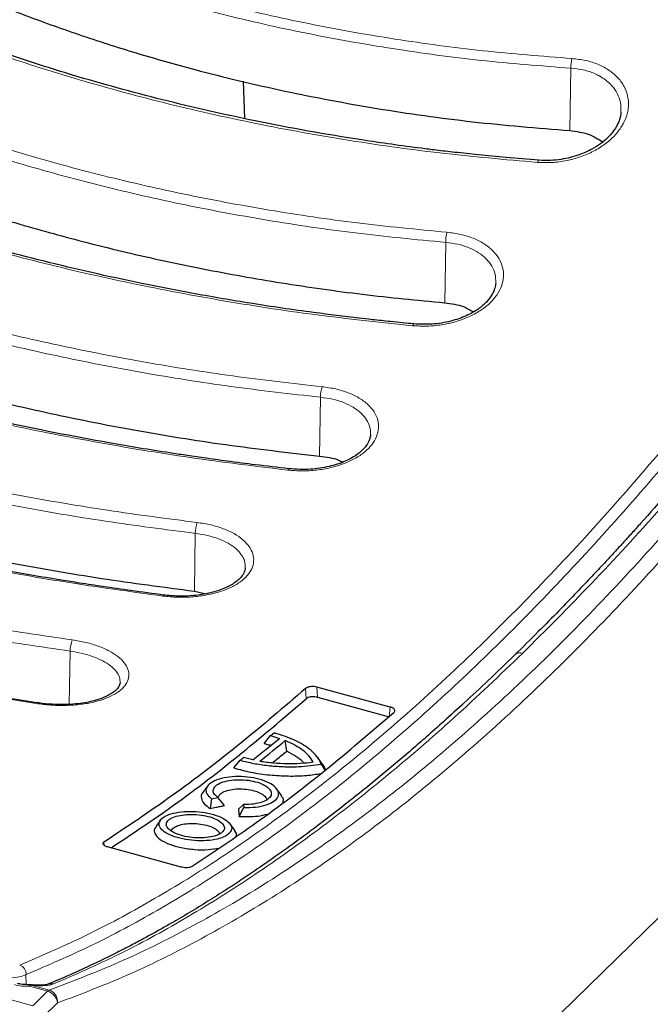
# Model space of a CAD drawing. Units: millimetres. Extents: x 0 to 420, y 0 to 381.
# Drawn here: x 351 to 379, y 118 to 162 of the extents above; entities that cross this region are included whole.
import ezdxf

# ---------------------------------------------------------------- set-up
doc = ezdxf.new("R2010")
doc.units = ezdxf.units.MM

msp = doc.modelspace()

# ---------------------------------------------------------------- linework, layer by layer
at = {"color": 8, "linetype": 'Continuous', "lineweight": 18}
for p, q in [((375.5206, 157.0157), (375.5663, 159.8047)), ((369.9203, 149.3158), (369.9643, 152.0155)), ((351.4843, 117.8845), (233.0336, 150.0769)), ((364.3199, 142.4605), (364.3626, 145.0921)), ((358.7196, 136.4228), (358.7613, 139.0046)), ((353.122, 131.3604), (353.1602, 133.7408)), ((364.2031, 132.1318), (364.2215, 131.6741)), ((363.7153, 131.6102), (363.6969, 132.0679)), ((367.4271, 130.8029), (367.4862, 131.2395)), ((354.6697, 125.1954), (354.6899, 125.0504)), ((351.1956, 118.8278), (351.1844, 119.2717)), ((351.3443, 118.7511), (352.1484, 118.5326)), ((351.3959, 118.8186), (351.417, 118.8008)), ((352.2211, 118.5823), (351.417, 118.8008)), ((352.1484, 118.5326), (351.4843, 117.8845)), ((352.59, 118.0064), (351.9259, 117.3583))]:
    msp.add_line(p, q, dxfattribs=at)
at = {"color": 7, "linetype": 'Continuous', "lineweight": 25}
for p, q in [((360.9055, 159.2292), (360.9545, 157.562)), ((398.783, 140.6507), (352.4629, 95.4408)), ((358.7196, 136.4228), (359.2458, 136.3073)), ((367.4862, 131.2395), (364.2031, 132.1318)), ((364.2215, 131.6741), (367.4271, 130.8029)), ((361.8442, 129.6103), (362.1323, 129.9591)), ((362.1323, 129.9591), (362.5217, 129.839)), ((362.8503, 129.2635), (362.7837, 129.7399)), ((360.48, 128.5129), (360.7672, 128.8574)), ((361.3342, 128.8783), (360.9188, 128.9774)), ((364.2518, 128.9619), (364.2232, 129.0016)), ((364.4373, 128.7035), (364.2553, 128.9569)), ((364.5725, 128.4129), (364.3999, 128.6822)), ((359.3042, 127.7026), (359.0848, 127.3971)), ((362.6278, 127.2671), (362.4083, 127.5728)), ((359.4872, 127.1385), (359.4265, 126.702)), ((359.4872, 127.1385), (359.7623, 127.1963)), ((360.0697, 126.8367), (359.7623, 127.1963)), ((360.6943, 126.6669), (360.9121, 126.8839)), ((360.9121, 126.8839), (360.9244, 126.7479)), ((360.7234, 126.3495), (360.9244, 126.7479)), ((357.2006, 126.1832), (357.0048, 125.9105)), ((360.5396, 125.698), (360.3159, 126.0095)), ((354.8204, 124.996), (358.1182, 124.0997)), ((351.398, 118.8121), (351.3257, 118.8144))]:
    msp.add_line(p, q, dxfattribs=at)
at = {"color": 8, "linetype": 'Continuous', "lineweight": 18, "flags": 128}
for points in [[(374.0706, 155.5933), (374.089, 155.6406), (374.1082, 155.673), (374.1274, 155.689), (374.1368, 155.6905)], [(368.4836, 148.2921), (368.5015, 148.3326), (368.5197, 148.3591), (368.5373, 148.3703), (368.5425, 148.3706)], [(362.8963, 141.8344), (362.9135, 141.8684), (362.9304, 141.8893), (362.9463, 141.8961), (362.9477, 141.896)]]:
    msp.add_lwpolyline(points, dxfattribs=at)
at = {"color": 8, "linetype": 'Continuous', "lineweight": 18}
for centre, radius, start, end in [((376.951, 159.8846), 1.387, 165.22091, 183.30135), ((371.3681, 152.0689), 1.4048, 163.46278, 182.17487), ((365.7786, 145.1201), 1.4163, 161.79363, 181.13212), ((360.1833, 139.0084), 1.4221, 160.18845, 180.15071), ((357.3708, 136.1867), 0.0636, 107.20857, 167.38333), ((354.5828, 133.7212), 1.4228, 158.62809, 179.21134), ((373.2983, 133.3069), 0.3587, 71.67424, 131.33804), ((351.767, 131.3747), 0.0478, 103.32559, 164.78979), ((350.7802, 119.3124), 0.4063, 354.24463, 72.47839), ((351.5004, 118.6005), 0.2169, 112.59781, 136.0237), ((352.3045, 118.382), 0.2169, 112.59781, 136.0237), ((351.9811, 117.9438), 0.6121, 5.87084, 74.141), ((352.3086, 118.4626), 0.4061, 74.52189, 111.33808)]:
    msp.add_arc(centre, radius, start, end, dxfattribs=at)
at = {"color": 7, "linetype": 'Continuous', "lineweight": 25}
for centre, radius, start, end in [((309.4599, 193.7955), 82.7615, 309.526513, 309.662782), ((311.3662, 191.853), 80.3904, 308.430681, 309.519331), ((311.6533, 191.7748), 80.3906, 308.454018, 309.496029), ((312.4098, 190.1498), 78.0717, 308.272092, 308.414016)]:
    msp.add_arc(centre, radius, start, end, dxfattribs=at)
at = {"color": 8, "linetype": 'Continuous', "lineweight": 18}
for points, knots in [([(375.6099, 160.2384), (374.2754, 160.3433), (371.6066, 160.553), (367.6777, 161.085), (363.8209, 161.7701), (360.0525, 162.6209), (356.387, 163.6294), (352.8343, 164.7941), (349.4062, 166.1113), (346.1207, 167.5813), (342.9747, 169.1881), (341.0166, 170.3816), (340.0375, 170.9784)], [0, 0, 0, 0, 0.0997694, 0.1995195, 0.2995124, 0.3994167, 0.499422, 0.5994578, 0.6996337, 0.7998699, 0.8999324, 1, 1, 1, 1]), ([(339.8175, 170.5991), (340.8019, 169.9986), (342.7693, 168.7984), (345.9304, 167.1831), (349.2304, 165.7059), (352.6745, 164.3821), (356.247, 163.2107), (359.9337, 162.1965), (363.7193, 161.3424), (367.5896, 160.6552), (371.536, 160.1209), (374.2211, 159.9102), (375.5663, 159.8047)], [0, 0, 0, 0, 0.1001691, 0.2001966, 0.3004094, 0.4005385, 0.5005784, 0.6008038, 0.7006951, 0.8002974, 0.8999536, 1, 1, 1, 1]), ([(335.3089, 167.2388), (336.3729, 166.6078), (338.501, 165.3458), (341.9183, 163.6405), (345.4854, 162.0744), (349.2092, 160.6626), (353.0733, 159.4046), (357.0689, 158.3036), (361.1821, 157.3628), (365.3963, 156.5922), (369.6912, 155.9798), (372.6108, 155.7221), (374.0706, 155.5933)], [0, 0, 0, 0, 0.09971878, 0.19944775, 0.29938173, 0.39919452, 0.49913325, 0.59925271, 0.69946168, 0.79973582, 0.89986141, 1, 1, 1, 1]), ([(370.0214, 152.4687), (368.6804, 152.5978), (365.9986, 152.8558), (362.0544, 153.4402), (358.1861, 154.1624), (354.4095, 155.0332), (350.7409, 156.0441), (347.1947, 157.1913), (343.781, 158.4702), (340.5117, 159.8822), (337.3777, 161.4154), (335.4241, 162.5464), (334.4472, 163.112)], [0, 0, 0, 0, 0.1002035, 0.2003864, 0.3007262, 0.4009013, 0.5011748, 0.6012097, 0.7008656, 0.8005766, 0.900285, 1, 1, 1, 1]), ([(334.2129, 162.7132), (335.1975, 162.1426), (337.1622, 161.0042), (340.3107, 159.4633), (343.5909, 158.046), (347.0184, 156.7611), (350.5824, 155.6078), (354.2704, 154.5914), (358.066, 153.7165), (361.9542, 152.9909), (365.9192, 152.4039), (368.6155, 152.145), (369.9643, 152.0155)], [0, 0, 0, 0, 0.1000656, 0.1996537, 0.2990917, 0.3987055, 0.4988176, 0.5990643, 0.6992534, 0.7995754, 0.899742, 1, 1, 1, 1]), ([(395.868, 161.1829), (394.8928, 159.6119), (392.946, 156.4755), (389.9637, 152.0536), (386.9398, 147.8432), (383.8623, 143.8552), (380.7356, 140.0938), (377.5743, 136.5815), (374.3946, 133.3357), (371.2004, 130.3603), (367.9957, 127.6593), (364.7969, 125.2468), (361.6193, 123.1296), (358.4675, 121.3124), (355.3316, 119.7627), (353.2592, 118.9762), (352.2211, 118.5823)], [0, 0, 0, 0, 0.07130536, 0.14234989, 0.21313395, 0.28443314, 0.35637645, 0.42823193, 0.5, 0.57176733, 0.64362266, 0.71556641, 0.78686583, 0.85764967, 0.92869427, 1, 1, 1, 1]), ([(396.3823, 160.7491), (395.4129, 159.1873), (393.4717, 156.0597), (390.4848, 151.6283), (387.4434, 147.391), (384.3472, 143.3782), (381.2079, 139.601), (378.0344, 136.074), (374.8362, 132.8091), (371.6235, 129.8168), (368.4065, 127.1064), (365.1949, 124.685), (361.9984, 122.5559), (358.8283, 120.7306), (355.6879, 119.1815), (353.6218, 118.3978), (352.59, 118.0064)], [0, 0, 0, 0, 0.07064472, 0.1414651, 0.21276629, 0.28431583, 0.35606804, 0.42801033, 0.5, 0.57198827, 0.64393126, 0.71568301, 0.78723255, 0.85853421, 0.92935459, 1, 1, 1, 1]), ([(392.5459, 160.3451), (391.6143, 158.9243), (389.7402, 156.0661), (386.8708, 151.9908), (383.9432, 148.0558), (380.9585, 144.2918), (377.9226, 140.7086), (374.8405, 137.3221), (371.7294, 134.158), (368.6182, 131.2492), (365.5357, 128.619), (362.4989, 126.275), (359.5128, 124.2113), (356.5832, 122.4295), (353.7113, 120.9009), (351.8351, 120.0986), (350.9025, 119.6998)], [0, 0, 0, 0, 0.06901409, 0.13883437, 0.20946083, 0.28089346, 0.35313227, 0.42617725, 0.5000284, 0.57387033, 0.64690646, 0.71913679, 0.79056132, 0.86118003, 0.93099292, 1, 1, 1, 1]), ([(373.4111, 133.6474), (374.4372, 134.6711), (376.4917, 136.7209), (379.5883, 140.104), (382.6926, 143.7112), (385.7999, 147.5582), (388.9031, 151.6379), (391.9987, 155.9275), (394.0443, 158.9632), (395.0683, 160.4829)], [0, 0, 0, 0, 0.141864, 0.2840579, 0.4265822, 0.5694379, 0.7126256, 0.856146, 1, 1, 1, 1]), ([(329.7232, 159.8345), (330.7889, 159.2342), (332.9203, 158.0336), (336.3413, 156.3992), (339.9119, 154.888), (343.6392, 153.5131), (347.5038, 152.2753), (351.4972, 151.177), (355.6055, 150.2213), (359.8156, 149.4166), (364.1065, 148.7532), (367.0244, 148.4458), (368.4836, 148.2921)], [0, 0, 0, 0, 0.0997885, 0.1995735, 0.2995903, 0.3995245, 0.4995728, 0.5995706, 0.6997208, 0.7999212, 0.8999475, 1, 1, 1, 1]), ([(351.1844, 119.2717), (352.1557, 119.6878), (354.0942, 120.5183), (357.0411, 122.0991), (360.0056, 123.9174), (362.9911, 125.9966), (365.9969, 128.3304), (369.0223, 130.9214), (372.0573, 133.7626), (375.0896, 136.8426), (378.1075, 140.148), (381.1086, 143.6748), (384.0934, 147.4212), (387.0607, 151.3928), (390.0121, 155.5711), (391.9537, 158.5306), (392.9263, 160.0132)], [0, 0, 0, 0, 0.0716908, 0.1430729, 0.2142817, 0.2854497, 0.3567086, 0.4281917, 0.4999716, 0.5715297, 0.6428307, 0.7140087, 0.7851955, 0.8565233, 0.9281264, 1, 1, 1, 1]), ([(374.0706, 155.5933), (374.2874, 155.5857), (374.719, 155.5707), (375.3765, 155.6624), (376.0067, 155.8332), (376.5898, 156.0844), (377.1036, 156.4037), (377.53, 156.7796), (377.8551, 157.1987), (378.0671, 157.6451), (378.159, 158.1043), (378.1261, 158.5583), (377.968, 158.9907), (377.6885, 159.3834), (377.2967, 159.7199), (376.8059, 159.9831), (376.2392, 160.1692), (375.8195, 160.2154), (375.6099, 160.2384)], [0, 0, 0, 0, 0.06284918, 0.12513939, 0.1877192, 0.25014714, 0.31256482, 0.37514427, 0.43745067, 0.50011088, 0.56242608, 0.6250732, 0.68754869, 0.75002362, 0.812679, 0.87500676, 0.93760161, 1, 1, 1, 1]), ([(375.5663, 159.8047), (375.7528, 159.7854), (376.1262, 159.7467), (376.6305, 159.5798), (377.0664, 159.3409), (377.414, 159.0335), (377.659, 158.6736), (377.8037, 158.2769), (377.8061, 157.9978), (377.8073, 157.858)], [0, 0, 0, 0, 0.1423333, 0.2850922, 0.4273097, 0.5704209, 0.7133144, 0.8563823, 1, 1, 1, 1]), ([(364.4333, 145.5626), (363.097, 145.7136), (360.4248, 146.0155), (356.495, 146.6437), (352.6388, 147.394), (348.8721, 148.2756), (345.2092, 149.2813), (341.6592, 150.4093), (338.2334, 151.6564), (334.9484, 153.0228), (331.8006, 154.4959), (329.839, 155.5741), (328.858, 156.1133)], [0, 0, 0, 0, 0.09981786, 0.19959914, 0.29961272, 0.39955576, 0.4995891, 0.59958555, 0.69973295, 0.79992973, 0.89995334, 1, 1, 1, 1]), ([(328.6093, 155.6973), (329.5955, 155.1545), (331.5665, 154.0699), (334.7293, 152.5886), (338.0291, 151.2151), (341.471, 149.9615), (345.0401, 148.8271), (348.7241, 147.8157), (352.5086, 146.9304), (356.3801, 146.1776), (360.3281, 145.5469), (363.0163, 145.2439), (364.3626, 145.0921)], [0, 0, 0, 0, 0.1001406, 0.2001328, 0.3002951, 0.4004163, 0.5004118, 0.6005846, 0.7005693, 0.8002506, 0.8999552, 1, 1, 1, 1]), ([(324.1366, 153.2772), (325.2032, 152.707), (327.336, 151.5668), (330.758, 150.0022), (334.3288, 148.5451), (338.0557, 147.2068), (341.9197, 145.9882), (345.9119, 144.8916), (350.019, 143.9201), (354.2278, 143.0816), (358.5183, 142.3679), (361.4367, 142.0123), (362.8963, 141.8344)], [0, 0, 0, 0, 0.0998201, 0.1996067, 0.2996222, 0.399568, 0.49961, 0.5995997, 0.6997416, 0.7999237, 0.8999361, 1, 1, 1, 1]), ([(368.4836, 148.2921), (368.6986, 148.2799), (369.1268, 148.2554), (369.781, 148.3209), (370.4106, 148.4587), (370.9951, 148.6715), (371.5118, 148.9492), (371.9409, 149.2817), (372.2678, 149.6573), (372.4796, 150.061), (372.5691, 150.4786), (372.5324, 150.8934), (372.3701, 151.2896), (372.0876, 151.6511), (371.6954, 151.963), (371.207, 152.2108), (370.6451, 152.3911), (370.2291, 152.4429), (370.0214, 152.4687)], [0, 0, 0, 0, 0.0628433, 0.1251719, 0.1877553, 0.2502595, 0.3126424, 0.3752773, 0.437563, 0.5002249, 0.5625741, 0.6251473, 0.6877074, 0.7500709, 0.8127309, 0.8750505, 0.9376121, 1, 1, 1, 1]), ([(369.9643, 152.0155), (370.1489, 151.9934), (370.5188, 151.949), (371.0182, 151.7878), (371.4517, 151.5643), (371.7996, 151.2816), (372.0474, 150.9531), (372.1961, 150.5927), (372.2009, 150.3402), (372.2032, 150.2139)], [0, 0, 0, 0, 0.1425141, 0.2854154, 0.4277897, 0.5710068, 0.7136275, 0.8567678, 1, 1, 1, 1]), ([(358.8454, 139.4904), (357.5086, 139.6634), (354.8358, 140.0092), (350.9058, 140.6833), (347.05, 141.4647), (343.2836, 142.3612), (339.6212, 143.3657), (336.0718, 144.4764), (332.6465, 145.6902), (329.3618, 147.0071), (326.2137, 148.4164), (324.2512, 149.4392), (323.2697, 149.9507)], [0, 0, 0, 0, 0.0998448, 0.1996254, 0.2996328, 0.3995828, 0.4996157, 0.5996045, 0.6997448, 0.7999234, 0.8999333, 1, 1, 1, 1]), ([(323.0066, 149.5195), (323.9932, 149.0046), (325.9649, 147.9756), (329.1279, 146.5583), (332.4277, 145.2342), (335.8694, 144.0138), (339.438, 142.8968), (343.1216, 141.8865), (346.906, 140.9862), (350.7778, 140.2022), (354.726, 139.5256), (357.4147, 139.1785), (358.7613, 139.0046)], [0, 0, 0, 0, 0.1001361, 0.200123, 0.3002764, 0.400397, 0.5003853, 0.6005471, 0.7005473, 0.8002424, 0.8999555, 1, 1, 1, 1]), ([(318.5493, 147.5454), (319.6164, 147.0051), (321.7497, 145.9248), (325.1719, 144.4293), (328.7426, 143.0257), (332.4692, 141.7234), (336.3329, 140.5237), (340.3247, 139.4285), (344.4313, 138.441), (348.6396, 137.569), (352.9299, 136.8055), (355.8487, 136.4023), (357.3087, 136.2006)], [0, 0, 0, 0, 0.0998572, 0.1996342, 0.2996392, 0.3995922, 0.4996178, 0.5996055, 0.6997429, 0.7999076, 0.8999091, 1, 1, 1, 1]), ([(362.8963, 141.8344), (363.1102, 141.8176), (363.5364, 141.7842), (364.1885, 141.825), (364.8173, 141.9317), (365.4025, 142.1074), (365.9208, 142.3443), (366.3517, 142.6339), (366.6798, 142.9658), (366.8918, 143.3266), (366.9801, 143.703), (366.9413, 144.0798), (366.7768, 144.4419), (366.4926, 144.775), (366.1003, 145.0655), (365.6132, 145.3005), (365.054, 145.4767), (364.64, 145.534), (364.4333, 145.5626)], [0, 0, 0, 0, 0.0628398, 0.12516, 0.1877502, 0.2502604, 0.3126512, 0.3752989, 0.4375873, 0.5002375, 0.5626126, 0.6251381, 0.6877188, 0.7500473, 0.8127068, 0.8750211, 0.9375942, 1, 1, 1, 1]), ([(364.3626, 145.0921), (364.5463, 145.0671), (364.9141, 145.0172), (365.4108, 144.8601), (365.8428, 144.6495), (366.1908, 144.3884), (366.4401, 144.0885), (366.591, 143.7623), (366.5971, 143.5358), (366.6002, 143.4226)], [0, 0, 0, 0, 0.1426574, 0.2856953, 0.4281463, 0.5714006, 0.7139182, 0.8570156, 1, 1, 1, 1]), ([(353.2579, 134.2397), (351.9207, 134.4346), (349.2479, 134.8241), (345.318, 135.544), (341.4624, 136.3564), (337.6962, 137.2677), (334.0337, 138.2712), (330.4843, 139.3648), (327.0592, 140.5455), (323.7749, 141.8132), (320.6268, 143.1588), (318.6641, 144.1262), (317.6822, 144.6102)], [0, 0, 0, 0, 0.0998741, 0.1996432, 0.2996344, 0.3995861, 0.4996114, 0.5995988, 0.6997359, 0.799896, 0.8998942, 1, 1, 1, 1]), ([(317.4048, 144.1658), (318.3913, 143.6787), (320.363, 142.7053), (323.5261, 141.3518), (326.8259, 140.0769), (330.2677, 138.8895), (333.8366, 137.7895), (337.5204, 136.7802), (341.305, 135.8649), (345.1769, 135.0498), (349.1251, 134.3274), (351.8137, 133.9366), (353.1602, 133.7408)], [0, 0, 0, 0, 0.1001369, 0.2001246, 0.3002788, 0.4004004, 0.5003894, 0.6005527, 0.7005516, 0.8002445, 0.899956, 1, 1, 1, 1]), ([(312.9611, 142.6339), (314.0284, 142.1237), (316.1615, 141.1041), (319.5832, 139.6784), (323.1532, 138.3287), (326.8795, 137.0627), (330.7433, 135.8817), (334.7354, 134.7877), (338.8425, 133.7839), (343.0508, 132.8778), (347.3414, 132.0641), (350.2604, 131.613), (351.7209, 131.3873)], [0, 0, 0, 0, 0.09989991, 0.19965487, 0.29963873, 0.39959442, 0.49959208, 0.59958502, 0.69972251, 0.7998708, 0.89986454, 1, 1, 1, 1]), ([(357.3087, 136.2006), (357.5222, 136.1793), (357.9478, 136.137), (358.599, 136.154), (359.2277, 136.2306), (359.8128, 136.3702), (360.3316, 136.5667), (360.7631, 136.8132), (361.0917, 137.101), (361.304, 137.4184), (361.392, 137.7535), (361.3524, 138.0927), (361.1871, 138.4219), (360.9021, 138.7283), (360.5095, 138.9993), (360.0228, 139.2231), (359.4646, 139.3962), (359.0517, 139.459), (358.8454, 139.4904)], [0, 0, 0, 0, 0.0628059, 0.1251891, 0.1877489, 0.250334, 0.3126815, 0.3753533, 0.4376641, 0.5002887, 0.5627517, 0.6251967, 0.6878309, 0.7501297, 0.8127896, 0.8751423, 0.9376344, 1, 1, 1, 1]), ([(358.7613, 139.0046), (358.9444, 138.9769), (359.311, 138.9214), (359.8064, 138.7675), (360.2379, 138.5683), (360.586, 138.3269), (360.8361, 138.054), (360.9879, 137.7612), (360.9946, 137.5611), (360.9979, 137.4614)], [0, 0, 0, 0, 0.1427323, 0.2857559, 0.4284575, 0.5718595, 0.7144321, 0.8577665, 1, 1, 1, 1]), ([(351.7209, 131.3873), (351.9347, 131.3615), (352.3608, 131.3102), (353.0125, 131.3037), (353.6407, 131.3503), (354.2252, 131.4538), (354.7431, 131.6095), (355.1741, 131.8121), (355.5028, 132.0548), (355.7156, 132.3276), (355.8046, 132.6206), (355.7661, 132.9216), (355.6016, 133.2183), (355.3172, 133.499), (354.9247, 133.7517), (354.4375, 133.9657), (353.8784, 134.1369), (353.4646, 134.2055), (353.2579, 134.2397)], [0, 0, 0, 0, 0.0628226, 0.1251775, 0.1877519, 0.2503024, 0.312669, 0.3753299, 0.4376296, 0.5002724, 0.5626873, 0.6251782, 0.6877879, 0.750095, 0.8127546, 0.8750831, 0.9376167, 1, 1, 1, 1]), ([(352.417, 118.854), (353.3805, 119.2741), (355.3051, 120.1134), (358.2533, 121.7228), (361.2343, 123.5815), (364.2469, 125.7076), (367.2839, 128.0944), (370.3383, 130.715), (372.3876, 132.6707), (373.4111, 133.6474)], [0, 0, 0, 0, 0.143854, 0.2873744, 0.4305621, 0.5734178, 0.7159421, 0.858136, 1, 1, 1, 1]), ([(353.1602, 133.7408), (353.3436, 133.7102), (353.7107, 133.6489), (354.2067, 133.4971), (354.6384, 133.308), (354.9864, 133.0852), (355.236, 132.8385), (355.3864, 132.5801), (355.3928, 132.408), (355.3959, 132.3231)], [0, 0, 0, 0, 0.1431749, 0.2866941, 0.4297455, 0.5735685, 0.7166035, 0.8603554, 1, 1, 1, 1]), ([(349.4824, 119.2398), (349.5596, 119.2219), (349.7133, 119.1863), (350.0447, 119.1393), (350.4622, 119.1198), (350.9101, 119.1603), (351.093, 119.2346), (351.1844, 119.2717)], [0, 0, 0, 0, 0.1273999, 0.2533721, 0.5031195, 0.751692, 1, 1, 1, 1]), ([(350.6687, 118.8239), (350.7763, 118.7995), (350.9916, 118.7508), (351.2268, 118.751), (351.3443, 118.7511)], [0, 0, 0, 0, 0.5001347, 1, 1, 1, 1]), ([(351.3443, 118.7511), (351.3397, 118.7797), (351.3329, 118.8226), (351.3274, 118.8151), (351.3255, 118.8126)], [0, 0, 0, 0, 0.6661114, 1, 1, 1, 1]), ([(351.417, 118.8008), (351.5229, 118.7914), (351.735, 118.7727), (352.017, 118.7765), (352.2564, 118.8015), (352.3635, 118.8365), (352.417, 118.854)], [0, 0, 0, 0, 0.2493575, 0.4995137, 0.7500615, 1, 1, 1, 1]), ([(352.2211, 118.5823), (352.2577, 118.569), (352.3249, 118.5448), (352.4227, 118.4715), (352.5185, 118.3587), (352.5913, 118.1918), (352.5904, 118.0667), (352.59, 118.0064)], [0, 0, 0, 0, 0.1670457, 0.3063222, 0.5008076, 0.7596487, 1, 1, 1, 1])]:
    msp.add_open_spline(points, degree=3, knots=knots, dxfattribs=at)
at = {"color": 7, "linetype": 'Continuous', "lineweight": 25}
for points, knots in [([(339.68, 167.828), (340.3772, 167.4), (341.7717, 166.544), (343.975, 165.3494), (346.2578, 164.2213), (348.6188, 163.1697), (351.0462, 162.1958), (353.5414, 161.2982), (356.1066, 160.4761), (359.165, 159.6103), (362.7431, 158.7552), (366.8899, 157.9771), (371.1477, 157.3712), (374.063, 157.1342), (375.5206, 157.0157)], [0, 0, 0, 0, 0.0710925, 0.1421849, 0.2137722, 0.2853596, 0.3564512, 0.4275429, 0.4991239, 0.570705, 0.6771916, 0.7836785, 0.8918393, 1, 1, 1, 1]), ([(374.1367, 155.6905), (373.6468, 155.7295), (372.7369, 155.802), (371.4836, 155.9232), (370.4421, 156.0347), (369.5949, 156.1333), (368.2021, 156.3059), (365.4754, 156.6897), (361.5939, 157.3845), (357.2788, 158.3648), (354.1011, 159.2384), (351.8273, 159.9413), (350.3967, 160.4106), (348.9705, 160.9068), (347.5582, 161.4273), (346.2363, 161.9427), (344.9729, 162.4609), (343.6888, 163.0133), (342.3482, 163.6214), (341.0076, 164.2641), (339.9931, 164.7765), (339.2553, 165.1625), (338.7227, 165.4468), (338.098, 165.788), (337.3505, 166.2083), (336.4819, 166.7122), (335.8723, 167.0842), (335.546, 167.2832)], [0, 0, 0, 0, 0.0336444, 0.0624861, 0.0865449, 0.1058327, 0.1214092, 0.183708, 0.297325, 0.3986981, 0.5000638, 0.5369893, 0.5740784, 0.6117925, 0.6498827, 0.6874619, 0.71951, 0.7543202, 0.7951331, 0.833818, 0.8707666, 0.8849103, 0.8999593, 0.9188807, 0.9418473, 0.9688781, 1, 1, 1, 1]), ([(394.7197, 160.4158), (394.3241, 159.8232), (393.5784, 158.7059), (392.5234, 157.1641), (391.6029, 155.8401), (390.8178, 154.728), (390.1017, 153.7263), (389.4073, 152.7668), (388.6848, 151.7811), (387.5322, 150.2295), (385.9453, 148.1464), (384.1588, 145.8891), (382.5892, 143.9696), (381.2553, 142.3817), (379.9494, 140.8692), (378.9614, 139.7553), (378.2821, 139.0029), (377.893, 138.5757), (377.4933, 138.1405), (377.0347, 137.6457), (376.4737, 137.0471), (375.7913, 136.3294), (374.9895, 135.5007), (374.0655, 134.5635), (373.4097, 133.9186), (373.0613, 133.576)], [0, 0, 0, 0, 0.0556155, 0.1048526, 0.147712, 0.1841939, 0.2142988, 0.2473903, 0.2807121, 0.3145983, 0.4071976, 0.5002561, 0.5612209, 0.6236518, 0.6841094, 0.7412099, 0.759892, 0.7777698, 0.7948644, 0.8150008, 0.8410074, 0.8722631, 0.9091807, 0.9517598, 1, 1, 1, 1]), ([(368.5424, 148.3706), (368.1926, 148.4043), (367.569, 148.4644), (366.7506, 148.5521), (366.1165, 148.6236), (365.5864, 148.686), (365.0813, 148.7477), (364.5692, 148.8126), (363.2803, 148.982), (361.3311, 149.2676), (358.7451, 149.7099), (355.6466, 150.3118), (351.9766, 151.1471), (348.0107, 152.2264), (344.3706, 153.3757), (341.0438, 154.5693), (338.1981, 155.7225), (335.7966, 156.7954), (334.319, 157.5084), (333.3761, 157.9853), (332.9528, 158.203), (332.55, 158.4136), (332.1135, 158.6455), (331.5609, 158.9444), (330.815, 159.3574), (330.2549, 159.6818), (329.9386, 159.865)], [0, 0, 0, 0, 0.023996, 0.0427737, 0.0563539, 0.0677554, 0.0794262, 0.0913407, 0.1032974, 0.1690556, 0.2277677, 0.2864956, 0.3913447, 0.4961667, 0.585128, 0.6740816, 0.763007, 0.821697, 0.8803834, 0.8935579, 0.9065576, 0.9187366, 0.930301, 0.9466322, 0.9698553, 1, 1, 1, 1]), ([(377.8067, 157.849), (377.7907, 157.7384), (377.761, 157.5317), (377.6369, 157.2497), (377.4935, 157.0206), (377.3244, 156.8109), (377.1315, 156.618), (376.8566, 156.3961), (376.4746, 156.1541), (375.8917, 155.8936), (375.2507, 155.7345), (374.6392, 155.6704), (374.3095, 155.6836), (374.1367, 155.6905)], [0, 0, 0, 0, 0.0970238, 0.1813328, 0.2518327, 0.308718, 0.3818404, 0.4434345, 0.5358045, 0.6592982, 0.8137197, 0.9024069, 1, 1, 1, 1]), ([(338.7094, 157.5222), (339.9955, 156.9206), (342.5677, 155.7175), (346.2515, 154.3208), (349.6054, 153.2091), (352.5858, 152.3413), (355.7455, 151.5389), (359.0869, 150.816), (362.6228, 150.1878), (366.2321, 149.6712), (368.6909, 149.4343), (369.9203, 149.3158)], [0, 0, 0, 0, 0.1416688, 0.283338, 0.3796129, 0.4759398, 0.5722144, 0.678586, 0.7849576, 0.8924787, 1, 1, 1, 1]), ([(375.5206, 157.0157), (375.8084, 156.9777), (376.3755, 156.903), (376.7885, 156.6404), (376.992, 156.5111)], [0, 0, 0, 0, 0.5073422, 1, 1, 1, 1]), ([(362.9477, 141.896), (362.4493, 141.9533), (361.5251, 142.0594), (360.2548, 142.2233), (359.204, 142.3679), (358.3508, 142.4919), (356.9379, 142.706), (354.1646, 143.165), (350.2174, 143.9441), (345.8344, 144.9846), (341.9476, 146.0615), (338.3797, 147.1887), (335.1183, 148.3444), (332.3282, 149.4488), (329.9691, 150.4702), (328.3957, 151.2019), (327.2208, 151.7766), (326.37, 152.2055), (325.3981, 152.7108), (324.7078, 153.089), (324.3303, 153.2958)], [0, 0, 0, 0, 0.034178, 0.0633823, 0.0876345, 0.1069474, 0.1226904, 0.1861407, 0.3016659, 0.4047969, 0.5078663, 0.5954113, 0.6829279, 0.770364, 0.8280704, 0.8861447, 0.9097297, 0.9343394, 0.9640979, 1, 1, 1, 1]), ([(328.4793, 153.0856), (329.1984, 152.6874), (330.6366, 151.891), (332.9102, 150.7709), (335.2665, 149.7058), (337.7041, 148.7044), (340.2108, 147.7677), (342.788, 146.8945), (345.4378, 146.0839), (348.5103, 145.2403), (352.0246, 144.4005), (356.0199, 143.6074), (360.1161, 142.9409), (362.9187, 142.6206), (364.3199, 142.4605)], [0, 0, 0, 0, 0.073156, 0.1463119, 0.2199772, 0.2936426, 0.366798, 0.4399534, 0.5136144, 0.5872753, 0.6897518, 0.7922287, 0.8961143, 1, 1, 1, 1]), ([(372.2027, 150.2056), (372.192, 150.1284), (372.1689, 149.9607), (372.0482, 149.6836), (371.8271, 149.3755), (371.4706, 149.0545), (370.9577, 148.7482), (370.2787, 148.4974), (369.4423, 148.3361), (368.8511, 148.3588), (368.5424, 148.3706)], [0, 0, 0, 0, 0.077482, 0.1681897, 0.2722439, 0.3899259, 0.5207754, 0.666072, 0.8256454, 1, 1, 1, 1]), ([(369.9203, 149.3158), (370.2154, 149.2761), (370.705, 149.2102), (371.0598, 148.9989), (371.2007, 148.9149)], [0, 0, 0, 0, 0.60271562, 1, 1, 1, 1]), ([(357.3519, 136.2474), (356.8615, 136.312), (355.9506, 136.4321), (354.6963, 136.6132), (353.6542, 136.7714), (352.8067, 136.9061), (351.4134, 137.1349), (349.4953, 137.4736), (346.9576, 137.9695), (344.9602, 138.3973), (343.4985, 138.731), (342.594, 138.9442), (341.6737, 139.1673), (340.645, 139.4251), (339.5528, 139.709), (338.494, 139.9941), (337.4758, 140.2776), (335.6824, 140.793), (333.1386, 141.5758), (329.9155, 142.6752), (327.1553, 143.7162), (324.8339, 144.6663), (323.3912, 145.2964), (322.4401, 145.7291), (321.9061, 145.9761), (321.2799, 146.2716), (320.5305, 146.6341), (319.6595, 147.0668), (319.0482, 147.3842), (318.7211, 147.554)], [0, 0, 0, 0, 0.0336221, 0.0624427, 0.0864822, 0.1057534, 0.1213167, 0.1835648, 0.2403276, 0.3015044, 0.3272401, 0.3465895, 0.3676269, 0.394867, 0.4226806, 0.4490302, 0.474411, 0.4997674, 0.5858871, 0.6720233, 0.7580596, 0.814841, 0.8707311, 0.8848865, 0.8999405, 0.918868, 0.9418422, 0.9688787, 1, 1, 1, 1]), ([(322.879, 146.9585), (323.6021, 146.5787), (325.0483, 145.819), (327.3348, 144.7448), (329.7045, 143.7185), (332.1562, 142.7478), (334.6776, 141.8341), (337.27, 140.976), (339.9356, 140.1726), (343.0107, 139.3324), (346.5132, 138.4869), (350.4805, 137.672), (354.547, 136.9663), (357.3287, 136.604), (358.7196, 136.4228)], [0, 0, 0, 0, 0.0735361, 0.1470722, 0.2211195, 0.295167, 0.3687029, 0.4422389, 0.5162846, 0.5903303, 0.6920642, 0.7937985, 0.8968991, 1, 1, 1, 1]), ([(366.5999, 143.4187), (366.5914, 143.3581), (366.5726, 143.2245), (366.4682, 142.9968), (366.2667, 142.7359), (365.9279, 142.458), (365.4243, 142.1904), (364.7393, 141.9705), (364.0438, 141.871), (363.4293, 141.8553), (363.1113, 141.8822), (362.9477, 141.896)], [0, 0, 0, 0, 0.0712707, 0.157098, 0.2582602, 0.3745091, 0.506062, 0.6540143, 0.818231, 0.9065137, 1, 1, 1, 1]), ([(351.7559, 131.4212), (351.2651, 131.4943), (350.3537, 131.6301), (349.0986, 131.8309), (348.0559, 132.0047), (347.208, 132.1513), (345.8136, 132.3989), (343.0846, 132.9131), (339.1998, 133.7402), (334.8818, 134.7917), (331.7636, 135.6452), (329.6079, 136.2803), (328.3475, 136.6648), (327.0757, 137.0668), (325.7968, 137.4858), (324.5557, 137.9075), (323.4218, 138.3064), (322.347, 138.6963), (321.1898, 139.129), (319.9145, 139.6235), (318.5862, 140.1604), (317.5718, 140.5872), (316.8316, 140.9073), (316.2974, 141.142), (315.6709, 141.4223), (314.9212, 141.7657), (314.0497, 142.1749), (313.4381, 142.4742), (313.1107, 142.6344)], [0, 0, 0, 0, 0.0336367, 0.0624676, 0.0865134, 0.1057867, 0.1213548, 0.1836346, 0.2971858, 0.3985664, 0.4998781, 0.5321259, 0.5645461, 0.5979812, 0.6322832, 0.6665098, 0.6982577, 0.7251173, 0.7555304, 0.7952818, 0.8337019, 0.8706961, 0.8848576, 0.8999123, 0.9188413, 0.9418206, 0.9688659, 1, 1, 1, 1]), ([(364.3199, 142.4605), (364.6231, 142.4211), (365.0096, 142.371), (365.29, 142.2203), (365.3505, 142.1878)], [0, 0, 0, 0, 0.7843711, 1, 1, 1, 1]), ([(360.9982, 137.462), (360.9818, 137.3805), (360.952, 137.2328), (360.8059, 137.0374), (360.6367, 136.8788), (360.4035, 136.7135), (360.0316, 136.52), (359.547, 136.3608), (359.0184, 136.256), (358.5207, 136.2022), (357.9504, 136.1883), (357.5579, 136.2271), (357.3519, 136.2474)], [0, 0, 0, 0, 0.1197622, 0.2172091, 0.2910652, 0.3565493, 0.4580479, 0.5984759, 0.6834205, 0.7788787, 0.8839673, 1, 1, 1, 1]), ([(373.0613, 133.576), (372.6603, 133.1881), (371.9044, 132.4566), (370.8421, 131.4669), (369.9193, 130.6279), (369.1353, 129.9323), (368.4226, 129.3125), (367.7337, 128.7252), (367.0192, 128.1289), (366.2121, 127.4701), (365.3036, 126.7483), (364.2862, 125.9663), (363.2493, 125.1974), (362.2902, 124.5127), (361.4515, 123.9345), (360.7224, 123.4464), (359.9905, 122.9703), (359.2098, 122.4787), (358.3954, 121.9844), (357.6893, 121.5721), (357.1074, 121.243), (356.6255, 120.9769), (356.0972, 120.6926), (355.4886, 120.3752), (354.7856, 120.0219), (353.9895, 119.6401), (353.1014, 119.2351), (352.4824, 118.9757), (352.157, 118.8393)], [0, 0, 0, 0, 0.0556297, 0.1048775, 0.1477439, 0.1842294, 0.2143344, 0.2474317, 0.2807618, 0.3146563, 0.3609862, 0.408943, 0.4586803, 0.5083332, 0.5457867, 0.5788039, 0.6131022, 0.6513189, 0.6917825, 0.7314209, 0.7543618, 0.7770025, 0.8021863, 0.8321635, 0.8669339, 0.906497, 0.9508525, 1, 1, 1, 1]), ([(355.3976, 132.3255), (355.3844, 132.2664), (355.3604, 132.1589), (355.2335, 132.0095), (355.0678, 131.8742), (354.8197, 131.7262), (354.4233, 131.5623), (353.9194, 131.439), (353.3856, 131.3688), (352.8939, 131.342), (352.337, 131.3511), (351.9555, 131.3972), (351.7559, 131.4212)], [0, 0, 0, 0, 0.1173953, 0.2133347, 0.2865053, 0.360677, 0.4684075, 0.6104143, 0.6941949, 0.7873982, 0.8888032, 1, 1, 1, 1]), ([(364.2031, 132.1318), (364.1637, 132.1402), (364.085, 132.1572), (363.9551, 132.1575), (363.8357, 132.1386), (363.7474, 132.106), (363.7112, 132.0786), (363.6969, 132.0679)], [0, 0, 0, 0, 0.2156775, 0.4313832, 0.6463996, 0.8606452, 1, 1, 1, 1]), ([(363.6969, 132.0679), (362.7301, 131.2379), (360.735, 129.5252), (357.7216, 127.2229), (355.6876, 125.8717), (354.6697, 125.1954)], [0, 0, 0, 0, 0.3195606, 0.6594479, 1, 1, 1, 1]), ([(364.2215, 131.6741), (364.1821, 131.6826), (364.1034, 131.6995), (363.9735, 131.6998), (363.8541, 131.6809), (363.7658, 131.6483), (363.7295, 131.621), (363.7153, 131.6102)], [0, 0, 0, 0, 0.2156766, 0.431381, 0.6463968, 0.8606412, 1, 1, 1, 1]), ([(355.0011, 124.9469), (355.8661, 125.5224), (357.74, 126.7694), (360.6477, 128.9814), (362.6921, 130.7334), (363.7153, 131.6102)], [0, 0, 0, 0, 0.2998183, 0.649574, 1, 1, 1, 1]), ([(367.6437, 130.9952), (367.6596, 131.0135), (367.6915, 131.05), (367.6867, 131.1116), (367.6422, 131.1693), (367.5699, 131.2132), (367.5102, 131.232), (367.4862, 131.2395)], [0, 0, 0, 0, 0.21405524, 0.42811697, 0.64209733, 0.85651949, 1, 1, 1, 1]), ([(358.6177, 124.1224), (359.5726, 124.7557), (361.5431, 126.0624), (364.5551, 128.3477), (366.6135, 130.1121), (367.6437, 130.9952)], [0, 0, 0, 0, 0.3195606, 0.6594479, 1, 1, 1, 1]), ([(364.3999, 128.6822), (364.3578, 128.775), (364.2725, 128.9631), (364.0195, 129.242), (363.6663, 129.5122), (363.1183, 129.8181), (362.6024, 129.9828), (362.2839, 130.0845)], [0, 0, 0, 0, 0.16645668, 0.33703033, 0.51672354, 0.70170134, 1, 1, 1, 1]), ([(361.8442, 129.6103), (361.9117, 129.5924), (362.0109, 129.5661), (362.1072, 129.5376), (362.1379, 129.5285)], [0, 0, 0, 0, 0.6806482, 1, 1, 1, 1]), ([(364.0314, 128.7823), (363.9759, 128.8733), (363.865, 129.0552), (363.5793, 129.3084), (363.2257, 129.5423), (362.9323, 129.6735), (362.7837, 129.7399)], [0, 0, 0, 0, 0.2550229, 0.5100644, 0.7518681, 1, 1, 1, 1]), ([(362.2162, 128.7489), (362.2816, 128.8014), (362.4929, 128.9707), (362.7043, 129.1439), (362.8503, 129.2635)], [0, 0, 0, 0, 0.3094877, 1, 1, 1, 1]), ([(363.6087, 128.7409), (363.5966, 128.7561), (363.5142, 128.8593), (363.2707, 129.0412), (362.9919, 129.1886), (362.8503, 129.2635)], [0, 0, 0, 0, 0.078427, 0.5319818, 1, 1, 1, 1]), ([(360.7672, 128.8574), (360.9643, 128.8089), (361.364, 128.7106), (362.0152, 128.6161), (362.6924, 128.5661), (363.5103, 128.5631), (364.0632, 128.6371), (364.3999, 128.6822)], [0, 0, 0, 0, 0.17316, 0.3510292, 0.5297299, 0.7136245, 1, 1, 1, 1]), ([(361.6471, 128.8204), (361.8481, 128.7918), (362.25, 128.7348), (362.8613, 128.707), (363.4633, 128.7167), (363.8404, 128.7603), (364.0314, 128.7823)], [0, 0, 0, 0, 0.2541011, 0.5082146, 0.7509297, 1, 1, 1, 1]), ([(364.5846, 128.4231), (364.5591, 128.504), (364.5287, 128.6006), (364.4405, 128.6916), (364.4262, 128.7064)], [0, 0, 0, 0, 0.8375398, 1, 1, 1, 1]), ([(360.9244, 126.7479), (361.1072, 126.749), (361.4726, 126.7512), (361.949, 126.852), (362.301, 127.0158), (362.4936, 127.2292), (362.4958, 127.4686), (362.3163, 127.7034), (361.9675, 127.9071), (361.5007, 128.0557), (360.9593, 128.1328), (360.4113, 128.1322), (359.9102, 128.0525), (359.516, 127.9054), (359.2718, 127.7045), (359.2097, 127.475), (359.3099, 127.2792), (359.4435, 127.1732), (359.4872, 127.1385)], [0, 0, 0, 0, 0.0646981, 0.1293536, 0.1939681, 0.2593495, 0.3238964, 0.3892145, 0.4528235, 0.5175747, 0.5805836, 0.6452366, 0.7086648, 0.773799, 0.8382373, 0.9036688, 0.9684745, 1, 1, 1, 1]), ([(360.48, 128.5129), (360.7328, 128.4464), (361.2461, 128.3113), (362.0786, 128.1925), (362.9241, 128.1455), (363.7042, 128.1615), (364.1714, 128.233), (364.3792, 128.2648)], [0, 0, 0, 0, 0.2089309, 0.4242923, 0.6248227, 0.8331376, 1, 1, 1, 1]), ([(359.7623, 127.1963), (359.701, 127.2501), (359.5737, 127.3618), (359.5437, 127.5463), (359.6566, 127.7214), (359.9056, 127.867), (360.2669, 127.9628), (360.6935, 128), (361.1396, 127.971), (361.5517, 127.8827), (361.8856, 127.742), (362.106, 127.5682), (362.1864, 127.3779), (362.1204, 127.1946), (361.9097, 127.0378), (361.5807, 126.9276), (361.2261, 126.8804), (360.9959, 126.8829), (360.9121, 126.8839)], [0, 0, 0, 0, 0.0596426, 0.1238013, 0.1886898, 0.253664, 0.3185609, 0.3835915, 0.4475069, 0.5119964, 0.5752102, 0.6396158, 0.7031595, 0.7681544, 0.8326351, 0.8980427, 0.9628614, 1, 1, 1, 1]), ([(359.102, 127.4206), (359.1017, 127.4203), (359.0105, 127.3452), (359.0106, 127.1612), (359.1251, 126.9129), (359.3324, 126.7679), (359.4265, 126.702)], [0, 0, 0, 0, 0.0011792, 0.355779, 0.7074234, 1, 1, 1, 1]), ([(359.7887, 127.1892), (359.8058, 127.2388), (359.84, 127.3381), (360.0372, 127.4629), (360.3241, 127.5487), (360.6744, 127.5873), (361.045, 127.5707), (361.3951, 127.5043), (361.6872, 127.3926), (361.8765, 127.252), (361.9617, 127.143), (361.9483, 127.0906), (361.9477, 127.0883)], [0, 0, 0, 0, 0.109941, 0.2204647, 0.3333572, 0.4438861, 0.555065, 0.665124, 0.7749114, 0.8851092, 0.9949935, 1, 1, 1, 1]), ([(362.6842, 126.9784), (362.699, 127.0382), (362.7233, 127.1365), (362.6335, 127.2329), (362.5983, 127.2707)], [0, 0, 0, 0, 0.6083381, 1, 1, 1, 1]), ([(359.4265, 126.702), (359.5137, 126.7201), (359.6645, 126.7514), (359.8789, 126.7964), (360.0061, 126.8232), (360.0697, 126.8367)], [0, 0, 0, 0, 0.4066264, 0.703313, 1, 1, 1, 1]), ([(360.1997, 125.5189), (360.2691, 125.5837), (360.4079, 125.7132), (360.3857, 125.9448), (360.1837, 126.1678), (359.8197, 126.3619), (359.3431, 126.502), (358.7993, 126.5741), (358.255, 126.5748), (357.7663, 126.4985), (357.4729, 126.3922), (357.256, 126.2603), (357.124, 126.1034), (357.1383, 125.8795), (357.3428, 125.6603), (357.7078, 125.4712), (358.1844, 125.3327), (358.7252, 125.2577), (359.2702, 125.2519), (359.7605, 125.3224), (360.0553, 125.4262), (360.1726, 125.5015), (360.1997, 125.5189)], [0, 0, 0, 0, 0.0546249, 0.1092167, 0.163921, 0.2165179, 0.2707453, 0.3224971, 0.3763091, 0.4294103, 0.4830815, 0.5000017, 0.5547348, 0.6094352, 0.6642047, 0.7174986, 0.7705157, 0.8224994, 0.8764463, 0.9295349, 0.9837153, 1, 1, 1, 1]), ([(359.9115, 125.5965), (359.9667, 125.6476), (360.0773, 125.75), (360.0627, 125.9335), (359.9045, 126.1116), (359.6155, 126.2673), (359.236, 126.3804), (358.8016, 126.4395), (358.3657, 126.4418), (357.9734, 126.3824), (357.7349, 126.2976), (357.5596, 126.1921), (357.4531, 126.0667), (357.4614, 125.8884), (357.6227, 125.7132), (357.9122, 125.5604), (358.2923, 125.4482), (358.726, 125.3877), (359.1613, 125.3822), (359.5534, 125.4385), (359.7928, 125.5212), (359.8883, 125.5818), (359.9115, 125.5965)], [0, 0, 0, 0, 0.0539183, 0.1082128, 0.1630025, 0.2156281, 0.2698044, 0.3215916, 0.375366, 0.4285257, 0.4821055, 0.500157, 0.5541891, 0.6085848, 0.6634042, 0.7161631, 0.7702729, 0.8217588, 0.875705, 0.9288213, 0.9827123, 1, 1, 1, 1]), ([(360.6943, 126.6669), (360.6982, 126.6238), (360.705, 126.5491), (360.7147, 126.4434), (360.7205, 126.3808), (360.7234, 126.3495)], [0, 0, 0, 0, 0.4066264, 0.703313, 1, 1, 1, 1]), ([(360.7234, 126.3495), (360.8644, 126.3452), (361.1453, 126.3365), (361.5955, 126.3547), (361.8513, 126.4183), (361.9922, 126.4533)], [0, 0, 0, 0, 0.3115653, 0.6208874, 1, 1, 1, 1]), ([(357.8135, 125.8542), (357.8682, 125.8849), (357.9883, 125.9523), (358.276, 126.0192), (358.6306, 126.0423), (359.0041, 126.0133), (359.3467, 125.939), (359.6204, 125.8238), (359.8059, 125.6909), (359.8317, 125.5986), (359.8437, 125.5557)], [0, 0, 0, 0, 0.10850502, 0.23848205, 0.37343358, 0.49968712, 0.63194044, 0.75808114, 0.88757219, 1, 1, 1, 1]), ([(357.0224, 125.8972), (356.9947, 125.8689), (356.8947, 125.7666), (356.938, 125.56), (357.1588, 125.3138), (357.5745, 125.0991), (358.1148, 124.9415), (358.7258, 124.8574), (359.3246, 124.8452), (359.655, 124.9032), (359.8076, 124.93)], [0, 0, 0, 0, 0.0538818, 0.1943715, 0.3351106, 0.4723226, 0.6087126, 0.7426736, 0.8811173, 1, 1, 1, 1]), ([(357.702, 125.6857), (357.7093, 125.7225), (357.7212, 125.783), (357.7876, 125.8342), (357.8135, 125.8542)], [0, 0, 0, 0, 0.60891745, 1, 1, 1, 1]), ([(360.5882, 125.4598), (360.6016, 125.5176), (360.6206, 125.5996), (360.5374, 125.6802), (360.5129, 125.704)], [0, 0, 0, 0, 0.7053815, 1, 1, 1, 1]), ([(354.6697, 125.1954), (354.6532, 125.1815), (354.6201, 125.1535), (354.6257, 125.1033), (354.6731, 125.0551), (354.7449, 125.0186), (354.8003, 125.002), (354.8204, 124.996)], [0, 0, 0, 0, 0.2251121, 0.450475, 0.6692917, 0.8800706, 1, 1, 1, 1]), ([(358.1182, 124.0997), (358.1559, 124.0911), (358.2314, 124.0739), (358.3557, 124.066), (358.4711, 124.0731), (358.5622, 124.0931), (358.6008, 124.1135), (358.6177, 124.1224)], [0, 0, 0, 0, 0.207162, 0.4143365, 0.6219029, 0.8347227, 1, 1, 1, 1]), ([(351.3257, 118.8222), (351.2205, 118.8227), (351.0342, 118.8236), (350.8706, 118.8615), (350.7994, 118.8779)], [0, 0, 0, 0, 0.5646256, 1, 1, 1, 1]), ([(352.157, 118.8393), (352.1387, 118.8333), (352.0988, 118.8202), (351.9472, 118.8001), (351.7136, 118.7929), (351.5069, 118.8104), (351.3972, 118.8197)], [0, 0, 0, 0, 0.1981159, 0.430844, 0.6978743, 1, 1, 1, 1])]:
    msp.add_open_spline(points, degree=3, knots=knots, dxfattribs=at)

doc.saveas('drawing.dxf')
